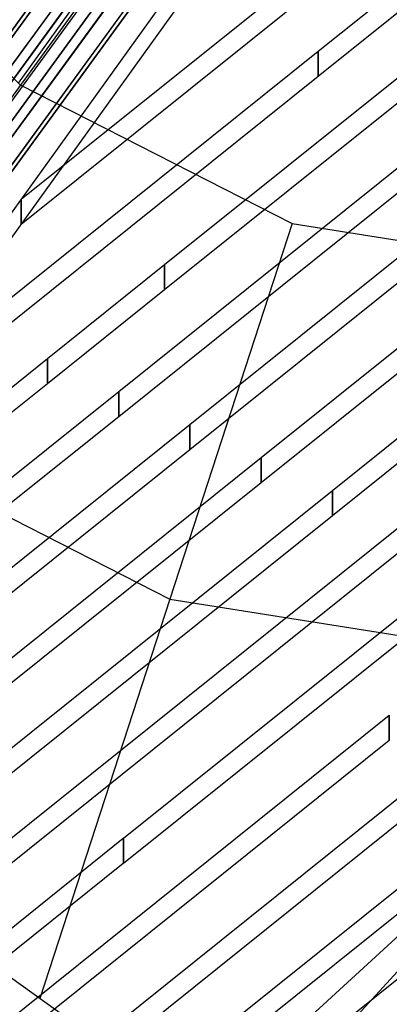
# Model space of a CAD drawing. Extents: x 44602 to 55816, y 7161 to 18400.
# Drawn here: x 50443 to 50701, y 12659 to 13346 of the extents above; entities that cross this region are included whole.
import ezdxf

# ---------------------------------------------------------------- set-up
doc = ezdxf.new("R2010")
doc.units = 0
doc.header["$LTSCALE"] = 350
doc.header["$MEASUREMENT"] = 0
doc.layers.add('UFO-M6-01', color=7, linetype='CONTINUOUS')

msp = doc.modelspace()

# ---------------------------------------------------------------- linework, layer by layer
at = {"layer": 'UFO-M6-01'}
for p, q in [((49813.73, 12433.1), (50859.79, 13868.53)), ((50010.44, 12703.85), (50843.73, 13850.77)), ((49852.2, 12534.95), (50779.43, 13807.33)), ((50779.43, 13807.33), (49852.2, 12534.95)), ((50796.28, 13806.38), (49869.04, 12534)), ((49869.04, 12534), (50796.28, 13806.38)), ((50774.86, 13796.37), (49847.62, 12524)), ((49847.62, 12524), (50774.86, 13796.37)), ((50815.52, 13794.08), (49888.29, 12521.7)), ((49888.29, 12521.7), (50815.52, 13794.08)), ((50785.23, 13779.93), (49857.99, 12507.56)), ((49857.99, 12507.56), (50785.23, 13779.93)), ((50825.89, 13777.64), (49898.66, 12505.26)), ((49898.66, 12505.26), (50825.89, 13777.64)), ((50804.47, 13767.63), (49877.24, 12495.26)), ((49877.24, 12495.26), (50804.47, 13767.63)), ((50821.32, 13766.68), (49894.08, 12494.31)), ((49894.08, 12494.31), (50821.32, 13766.68)), ((50750.84, 13647.05), (50388.98, 13144.13)), ((50388.98, 13126.5), (50750.84, 13629.42)), ((50286.8, 13084.23), (50602.07, 13518.17)), ((50286.8, 13084.23), (50602.07, 13518.17)), ((50286.8, 13084.23), (50602.07, 13518.17)), ((50286.8, 13084.23), (50602.07, 13518.17)), ((50286.8, 13084.23), (50602.07, 13518.17)), ((50590.69, 13509.01), (50442.18, 13301.69)), ((50651.35, 13323.99), (50850.27, 13483.54)), ((50444.37, 13220.81), (50758.35, 13472.65)), ((50850.27, 13465.89), (50651.35, 13306.34)), ((50758.35, 13455), (50444.37, 13203.16)), ((50293.22, 13451.17), (50443.65, 13300.61)), ((50544.33, 13175.31), (50850.28, 13420.7)), ((50850.28, 13403.06), (50544.33, 13157.66)), ((50512.29, 13086.77), (50850.28, 13357.87)), ((50850.28, 13340.22), (50512.29, 13069.12)), ((50412.95, 13132.77), (50651.33, 13323.97)), ((50651.33, 13323.97), (50651.35, 13323.99)), ((50651.33, 13323.97), (50651.33, 13306.32)), ((50651.33, 13306.32), (50651.33, 13323.97)), ((50651.35, 13323.99), (50651.35, 13306.34)), ((50651.35, 13306.34), (50651.35, 13323.99)), ((50651.33, 13306.32), (50412.95, 13115.12)), ((50443.65, 13300.61), (50633.24, 13203.91)), ((50651.35, 13306.34), (50651.33, 13306.32)), ((50561.96, 13063.76), (50850.29, 13295.03)), ((50850.29, 13277.39), (50561.96, 13046.12)), ((50611.63, 13040.76), (50850.29, 13232.2)), ((50444.35, 13220.79), (50444.37, 13220.81)), ((50444.35, 13203.15), (50444.35, 13220.79)), ((50444.37, 13220.81), (50444.37, 13203.16)), ((50444.37, 13203.16), (50444.37, 13220.81)), ((50850.29, 13214.55), (50611.63, 13023.12)), ((50444.37, 13203.16), (50444.35, 13203.15)), ((50633.24, 13203.91), (50547.97, 12941.85)), ((50633.24, 13203.91), (50843.44, 13170.53)), ((50462.62, 13109.77), (50544.31, 13175.29)), ((50544.31, 13175.29), (50544.33, 13175.31)), ((50544.31, 13175.29), (50544.31, 13157.65)), ((50544.31, 13157.65), (50544.31, 13175.29)), ((50544.33, 13175.31), (50544.33, 13157.66)), ((50544.33, 13157.66), (50544.33, 13175.31)), ((50661.29, 13017.76), (50850.3, 13169.36)), ((50528.24, 12612.63), (49762.08, 13161.45)), ((50544.31, 13157.65), (50462.62, 13092.12)), ((50544.33, 13157.66), (50544.31, 13157.65)), ((50850.3, 13151.72), (50661.29, 13000.12)), ((50230.33, 12923.45), (50462.61, 13109.76)), ((50462.61, 13109.76), (50462.62, 13109.77)), ((50462.61, 13109.76), (50462.61, 13092.11)), ((50462.61, 13092.11), (50462.61, 13109.76)), ((50462.62, 13109.77), (50462.62, 13092.12)), ((50462.62, 13092.12), (50462.62, 13109.77)), ((50462.61, 13092.11), (50230.33, 12905.8)), ((50462.62, 13092.12), (50462.61, 13092.11)), ((50437.31, 13026.63), (50512.28, 13086.76)), ((50512.28, 13086.76), (50512.29, 13086.77)), ((50512.28, 13086.76), (50512.28, 13069.11)), ((50512.28, 13069.11), (50512.28, 13086.76)), ((50512.29, 13086.77), (50512.29, 13069.12)), ((50512.29, 13069.12), (50512.29, 13086.77)), ((50281.57, 13077.73), (50547.97, 12941.85)), ((50512.28, 13069.11), (50437.31, 13008.98)), ((50512.29, 13069.12), (50512.28, 13069.11)), ((50330.29, 12877.95), (50561.95, 13063.76)), ((50561.95, 13063.76), (50561.96, 13063.76)), ((50561.95, 13046.11), (50561.95, 13063.76)), ((50561.95, 13063.76), (50561.95, 13046.11)), ((50561.96, 13046.12), (50561.96, 13063.76)), ((50561.96, 13063.76), (50561.96, 13046.12)), ((50223.27, 12729.27), (50611.62, 13040.76)), ((50561.95, 13046.11), (50330.29, 12860.3)), ((50561.96, 13046.12), (50561.95, 13046.11)), ((50611.62, 13040.76), (50611.63, 13040.76)), ((50611.62, 13023.11), (50611.62, 13040.76)), ((50611.62, 13040.76), (50611.62, 13023.11)), ((50611.63, 13023.12), (50611.63, 13040.76)), ((50611.63, 13040.76), (50611.63, 13023.12)), ((50611.62, 13023.11), (50223.27, 12711.62)), ((50611.63, 13023.12), (50611.62, 13023.11)), ((50145.02, 12603.66), (50661.28, 13017.76)), ((50661.28, 13017.76), (50661.29, 13017.76)), ((50661.28, 13000.11), (50661.28, 13017.76)), ((50661.28, 13017.76), (50661.28, 13000.11)), ((50661.29, 13000.12), (50661.29, 13017.76)), ((50661.29, 13017.76), (50661.29, 13000.12)), ((50661.28, 13000.11), (50145.02, 12586.02)), ((50661.29, 13000.12), (50661.28, 13000.11)), ((50330.35, 12689.47), (50710.95, 12994.75)), ((50710.95, 12977.11), (50330.35, 12671.83)), ((50515.67, 12775.28), (50760.62, 12971.75)), ((50760.62, 12954.11), (50515.67, 12757.64)), ((50547.97, 12941.85), (50457.37, 12663.4)), ((50547.97, 12941.85), (50843.32, 12894.94)), ((50447.77, 12595.13), (50850.32, 12918.02)), ((50850.32, 12900.38), (50447.77, 12577.49)), ((50369.42, 12595.13), (50700.9, 12861.01)), ((50700.9, 12861.01), (50700.9, 12843.37)), ((50700.93, 12861.04), (50700.96, 12861.06)), ((50700.93, 12843.39), (50700.93, 12861.04)), ((50700.96, 12861.06), (50700.96, 12843.42)), ((50526.11, 12595.13), (50850.32, 12855.18)), ((50700.9, 12843.37), (50369.42, 12577.49)), ((50700.96, 12843.42), (50700.93, 12843.39)), ((50850.32, 12837.54), (50526.11, 12577.49)), ((50604.45, 12595.13), (50850.32, 12792.34)), ((50291.08, 12595.13), (50515.49, 12775.14)), ((50515.49, 12775.14), (50515.49, 12757.49)), ((50515.53, 12775.17), (50515.64, 12775.25)), ((50515.53, 12757.52), (50515.53, 12775.17)), ((50515.64, 12775.25), (50515.64, 12757.61)), ((50515.67, 12757.64), (50515.67, 12775.28)), ((50602.07, 12610.87), (50770.25, 12764.84)), ((50515.49, 12757.49), (50291.08, 12577.49)), ((50515.64, 12757.61), (50515.53, 12757.52)), ((50452.72, 12405.12), (50724.85, 12702.28))]:
    msp.add_line(p, q, dxfattribs=at)

doc.saveas('drawing.dxf')
